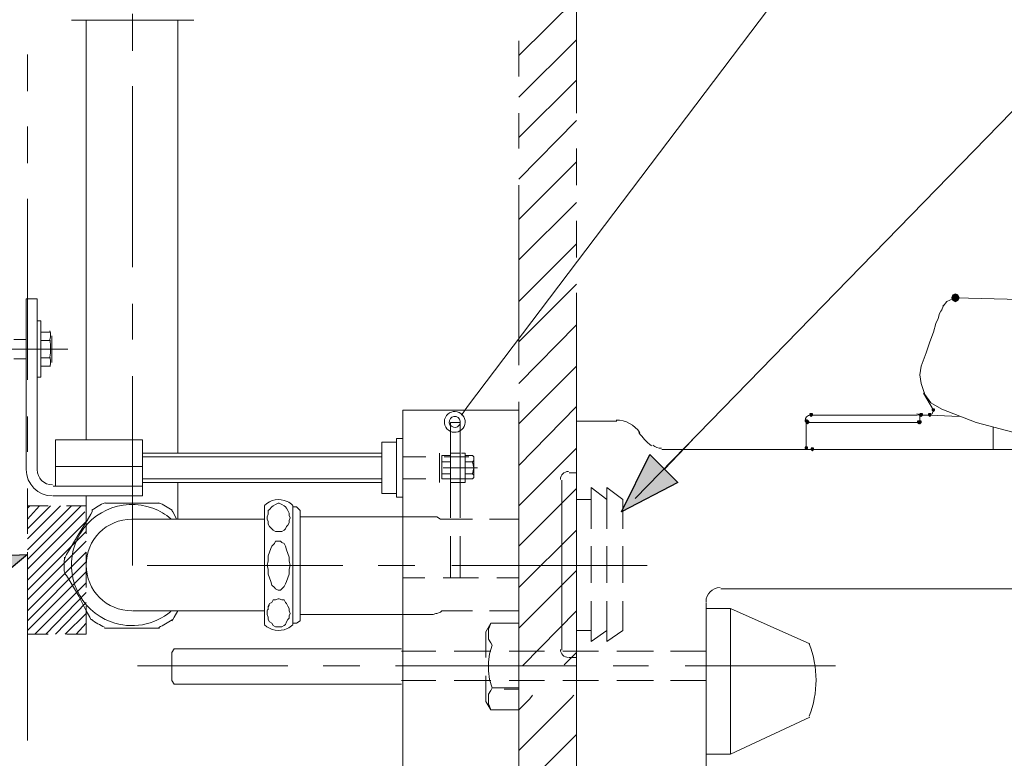
# Model space of a CAD drawing. Units: inches. Extents: x -156 to 119, y -662 to -463.
# Drawn here: x -107 to -73, y -604 to -579 of the extents above; entities that cross this region are included whole.
import ezdxf

# ---------------------------------------------------------------- set-up
doc = ezdxf.new("R2010")
doc.units = ezdxf.units.IN
doc.header["$LTSCALE"] = 4
doc.layers.add('Layer 1', color=7, linetype='Continuous')

msp = doc.modelspace()

# ---------------------------------------------------------------- hatches: boundary and pattern name
at = {"layer": 'Layer 1'}
h = msp.add_hatch(color=7, dxfattribs=at)
h.dxf.hatch_style = 2
h.paths.add_polyline_path([(-75.072, -588.094), (-75.157, -588.136), (-75.199, -588.221), (-75.157, -588.306), (-75.072, -588.348), (-74.988, -588.306), (-74.945, -588.221), (-74.988, -588.136)])
h = msp.add_hatch(color=7, dxfattribs=at)
h.dxf.hatch_style = 2
h.paths.add_polyline_path([(-75.834, -592.073), (-75.877, -592.073), (-75.877, -592.116), (-75.834, -592.158), (-75.792, -592.116), (-75.792, -592.073)])
h = msp.add_hatch(color=7, dxfattribs=at)
h.dxf.hatch_style = 2
h.paths.add_polyline_path([(-80.237, -592.454), (-80.279, -592.454), (-80.279, -592.497), (-80.237, -592.539), (-80.195, -592.497), (-80.195, -592.454)])
h = msp.add_hatch(color=7, dxfattribs=at)
h.dxf.hatch_style = 2
h.paths.add_polyline_path([(-80.237, -592.454), (-80.279, -592.454), (-80.279, -592.497), (-80.237, -592.539), (-80.195, -592.497), (-80.195, -592.454)])
h = msp.add_hatch(color=7, dxfattribs=at)
h.dxf.hatch_style = 2
h.paths.add_polyline_path([(-80.237, -592.454), (-80.279, -592.454), (-80.279, -592.497), (-80.237, -592.539), (-80.195, -592.497), (-80.195, -592.454)])
h = msp.add_hatch(color=7, dxfattribs=at)
h.dxf.hatch_style = 2
h.paths.add_polyline_path([(-80.237, -592.454), (-80.279, -592.454), (-80.279, -592.497), (-80.237, -592.539), (-80.195, -592.497), (-80.195, -592.454)])
h = msp.add_hatch(color=7, dxfattribs=at)
h.dxf.hatch_style = 2
h.paths.add_polyline_path([(-80.237, -592.454), (-80.279, -592.454), (-80.279, -592.497), (-80.237, -592.539), (-80.195, -592.497), (-80.195, -592.454)])
h = msp.add_hatch(color=7, dxfattribs=at)
h.dxf.hatch_style = 2
h.paths.add_polyline_path([(-80.237, -592.454), (-80.279, -592.454), (-80.279, -592.497), (-80.237, -592.539), (-80.195, -592.497), (-80.195, -592.454)])
h = msp.add_hatch(color=7, dxfattribs=at)
h.dxf.hatch_style = 2
h.paths.add_polyline_path([(-80.237, -592.454), (-80.279, -592.454), (-80.279, -592.497), (-80.237, -592.539), (-80.195, -592.497), (-80.195, -592.454)])
h = msp.add_hatch(color=7, dxfattribs=at)
h.dxf.hatch_style = 2
h.paths.add_polyline_path([(-80.237, -592.454), (-80.279, -592.454), (-80.279, -592.497), (-80.237, -592.539), (-80.195, -592.497), (-80.195, -592.454)])
h = msp.add_hatch(color=7, dxfattribs=at)
h.dxf.hatch_style = 2
h.paths.add_polyline_path([(-80.237, -592.454), (-80.279, -592.454), (-80.279, -592.497), (-80.237, -592.539), (-80.195, -592.497), (-80.195, -592.454)])
h = msp.add_hatch(color=7, dxfattribs=at)
h.dxf.hatch_style = 2
h.paths.add_polyline_path([(-80.195, -592.497), (-80.237, -592.497), (-80.237, -592.539), (-80.195, -592.581), (-80.152, -592.539), (-80.152, -592.497)])
h = msp.add_hatch(color=7, dxfattribs=at)
h.dxf.hatch_style = 2
h.paths.add_polyline_path([(-80.068, -592.243), (-80.11, -592.243), (-80.11, -592.285), (-80.068, -592.327), (-80.025, -592.285), (-80.025, -592.243)])
h = msp.add_hatch(color=7, dxfattribs=at)
h.dxf.hatch_style = 2
h.paths.add_polyline_path([(-80.068, -592.243), (-80.11, -592.243), (-80.11, -592.285), (-80.068, -592.327), (-80.025, -592.285), (-80.025, -592.243)])
h = msp.add_hatch(color=7, dxfattribs=at)
h.dxf.hatch_style = 2
h.paths.add_polyline_path([(-80.068, -592.243), (-80.11, -592.243), (-80.11, -592.285), (-80.068, -592.327), (-80.025, -592.285), (-80.025, -592.243)])
h = msp.add_hatch(color=7, dxfattribs=at)
h.dxf.hatch_style = 2
h.paths.add_polyline_path([(-76.342, -592.497), (-76.385, -592.497), (-76.385, -592.539), (-76.342, -592.581), (-76.3, -592.539), (-76.3, -592.497)])
h = msp.add_hatch(color=7, dxfattribs=at)
h.dxf.hatch_style = 2
h.paths.add_polyline_path([(-76.3, -592.497), (-76.342, -592.497), (-76.342, -592.539), (-76.3, -592.581), (-76.258, -592.539), (-76.258, -592.497)])
h = msp.add_hatch(color=7, dxfattribs=at)
h.dxf.hatch_style = 2
h.paths.add_polyline_path([(-76.3, -592.497), (-76.342, -592.497), (-76.342, -592.539), (-76.3, -592.581), (-76.258, -592.539), (-76.258, -592.497)])
h = msp.add_hatch(color=7, dxfattribs=at)
h.dxf.hatch_style = 2
h.paths.add_polyline_path([(-76.258, -592.243), (-76.3, -592.243), (-76.3, -592.285), (-76.258, -592.327), (-76.215, -592.285), (-76.215, -592.243)])
h = msp.add_hatch(color=7, dxfattribs=at)
h.dxf.hatch_style = 2
h.paths.add_polyline_path([(-75.961, -592.243), (-76.004, -592.243), (-76.004, -592.285), (-75.961, -592.327), (-75.919, -592.285), (-75.919, -592.243)])
h = msp.add_hatch(color=7, dxfattribs=at)
h.dxf.hatch_style = 2
h.paths.add_polyline_path([(-80.237, -593.386), (-80.279, -593.386), (-80.279, -593.428), (-80.237, -593.47), (-80.195, -593.428), (-80.195, -593.386)])
h = msp.add_hatch(color=7, dxfattribs=at)
h.dxf.hatch_style = 2
h.paths.add_polyline_path([(-80.025, -593.428), (-80.068, -593.428), (-80.068, -593.47), (-80.025, -593.513), (-79.983, -593.47), (-79.983, -593.428)])
h = msp.add_hatch(color=7, dxfattribs=at)
h.dxf.hatch_style = 2
h.paths.add_polyline_path([(-86.629, -595.629), (-85.656, -593.64), (-84.682, -594.613)])
h = msp.add_hatch(color=7, dxfattribs=at)
h.dxf.hatch_style = 2
h.paths.add_polyline_path([(-107.203, -597.111), (-108.897, -598.508), (-109.405, -597.196)])

# ---------------------------------------------------------------- linework, layer by layer
at = {"layer": 'Layer 1', "color": 7, "lineweight": 5}
for p, q in [((-88.196, -575.563), (-88.196, -581.829)), ((-103.563, -578.4), (-103.563, -579.67)), ((-105.171, -578.611), (-105.171, -593.132)), ((-101.996, -578.611), (-101.996, -593.597)), ((-90.185, -579.331), (-90.185, -580.559)), ((-107.203, -579.797), (-107.203, -581.067)), ((-103.563, -580.897), (-103.563, -587.163)), ((-90.185, -581.829), (-90.185, -583.056)), ((-107.203, -582.294), (-107.203, -583.564)), ((-88.196, -583.056), (-88.196, -584.326)), ((-90.185, -584.326), (-90.185, -590.549)), ((-107.203, -584.792), (-107.203, -591.057)), ((-88.196, -585.554), (-88.196, -586.824)), ((-88.196, -588.052), (-88.196, -594.317)), ((-107.246, -588.263), (-107.246, -594.19)), ((-106.865, -588.263), (-107.246, -588.263)), ((-106.865, -588.263), (-106.865, -594.19)), ((-103.563, -588.433), (-103.563, -589.66)), ((-106.865, -589.025), (-106.865, -590.973)), ((-106.738, -589.025), (-106.865, -589.025)), ((-106.738, -589.025), (-106.738, -590.973)), ((-106.399, -589.406), (-106.738, -589.406)), ((-106.738, -589.703), (-106.399, -589.703)), ((-106.357, -590.465), (-106.357, -589.533)), ((-115.162, -589.999), (-105.806, -589.999)), ((-106.399, -590.592), (-106.738, -590.592)), ((-106.738, -590.973), (-106.865, -590.973)), ((-103.563, -590.93), (-103.563, -597.492)), ((-76.173, -591.523), (-76.131, -591.523)), ((-90.185, -591.819), (-90.185, -593.089)), ((-90.185, -592.116), (-90.185, -628.988)), ((-107.203, -592.327), (-107.203, -593.555)), ((-76.3, -592.497), (-76.3, -592.454)), ((-76.3, -592.539), (-76.3, -592.497)), ((-92.556, -592.539), (-92.556, -593.978)), ((-92.556, -592.539), (-92.217, -592.539)), ((-92.217, -592.539), (-92.217, -593.978)), ((-80.237, -592.581), (-80.237, -593.428)), ((-78.967, -592.539), (-80.195, -592.539)), ((-78.967, -592.539), (-76.385, -592.539)), ((-76.427, -592.539), (-76.385, -592.539)), ((-76.342, -592.539), (-76.385, -592.539)), ((-76.3, -592.539), (-76.342, -592.539)), ((-106.23, -593.132), (-106.23, -594.74)), ((-103.224, -593.132), (-106.23, -593.132)), ((-94.419, -593.089), (-94.419, -595.121)), ((-94.207, -593.089), (-94.419, -593.089)), ((-85.148, -594.148), (-84.174, -593.132)), ((-94.927, -593.216), (-94.927, -594.994)), ((-94.419, -593.216), (-94.927, -593.216)), ((-92.217, -593.513), (-92.217, -594.698)), ((-94.927, -593.597), (-103.224, -593.597)), ((-93.403, -593.724), (-94.207, -593.724)), ((-92.937, -593.597), (-92.937, -594.613)), ((-92.852, -593.682), (-92.556, -593.682)), ((-92.852, -594.402), (-92.852, -593.809)), ((-91.921, -593.724), (-92.768, -593.724)), ((-92.556, -593.597), (-92.217, -593.597)), ((-92.556, -593.597), (-92.556, -594.613)), ((-92.048, -593.597), (-92.175, -593.597)), ((-92.048, -593.597), (-92.048, -594.613)), ((-91.794, -593.682), (-92.048, -593.682)), ((-91.752, -594.402), (-91.752, -593.809)), ((-88.196, -593.767), (-88.196, -599.82)), ((-103.224, -594.063), (-106.23, -594.063)), ((-92.556, -593.894), (-92.852, -593.894)), ((-91.625, -594.105), (-92.81, -594.105)), ((-91.625, -594.105), (-92.81, -594.105)), ((-92.048, -593.894), (-91.794, -593.894)), ((-93.403, -594.486), (-94.207, -594.486)), ((-92.556, -594.317), (-92.852, -594.317)), ((-92.852, -594.486), (-92.556, -594.486)), ((-91.921, -594.486), (-92.768, -594.486)), ((-92.048, -594.317), (-91.794, -594.317)), ((-91.794, -594.486), (-92.048, -594.486)), ((-90.185, -594.317), (-90.185, -595.587)), ((-88.704, -594.529), (-88.704, -600.413)), ((-88.45, -594.275), (-88.196, -594.275)), ((-88.196, -594.317), (-88.196, -595.291)), ((-107.203, -594.825), (-107.203, -596.053)), ((-103.224, -594.74), (-106.314, -594.74)), ((-94.927, -594.613), (-103.224, -594.613)), ((-101.996, -594.613), (-101.996, -595.883)), ((-92.556, -594.613), (-92.556, -595.841)), ((-92.048, -594.613), (-92.556, -594.613)), ((-92.217, -594.613), (-92.217, -595.841)), ((-88.196, -594.825), (-88.196, -599.228)), ((-88.196, -594.825), (-88.196, -600.117)), ((-87.688, -594.783), (-87.688, -596.222)), ((-87.688, -594.783), (-87.137, -595.206)), ((-87.137, -594.783), (-87.137, -596.222)), ((-87.137, -594.783), (-86.587, -595.206)), ((-105.171, -595.079), (-105.171, -595.926)), ((-94.419, -594.994), (-94.927, -594.994)), ((-94.207, -595.121), (-94.419, -595.121)), ((-87.688, -595.206), (-88.196, -595.206)), ((-86.587, -595.206), (-86.587, -596.222)), ((-105.849, -595.418), (-105.171, -595.418)), ((-105.171, -595.418), (-105.171, -596.391)), ((-98.991, -595.418), (-98.991, -599.524)), ((-98.017, -597.492), (-98.017, -595.418)), ((-103.563, -595.883), (-98.991, -595.883)), ((-97.763, -595.587), (-97.763, -599.397)), ((-97.763, -595.799), (-94.207, -595.799)), ((-92.768, -595.883), (-91.794, -595.883)), ((-91.201, -595.883), (-90.185, -595.883)), ((-88.196, -595.587), (-88.196, -596.815)), ((-88.196, -595.926), (-88.196, -597.153)), ((-92.556, -596.476), (-92.556, -597.915)), ((-92.217, -596.476), (-92.217, -597.915)), ((-90.185, -596.815), (-90.185, -603.08)), ((-87.688, -596.815), (-87.688, -598.085)), ((-87.137, -596.815), (-87.137, -598.085)), ((-86.587, -596.815), (-86.587, -598.085)), ((-107.203, -598.254), (-107.203, -597.026)), ((-105.171, -597.026), (-105.171, -598.254)), ((-107.203, -597.323), (-107.203, -603.546)), ((-96.281, -597.492), (-103.055, -597.492)), ((-98.017, -597.492), (-98.017, -599.524)), ((-93.784, -597.492), (-95.054, -597.492)), ((-85.74, -597.492), (-92.514, -597.492)), ((-93.445, -597.915), (-94.207, -597.915)), ((-91.582, -597.915), (-92.81, -597.915)), ((-90.185, -597.915), (-90.947, -597.915)), ((-88.196, -597.788), (-88.196, -599.058)), ((-88.196, -598.085), (-88.196, -599.312)), ((-88.196, -600.963), (-88.196, -598.931)), ((-87.688, -598.72), (-87.688, -600.117)), ((-87.137, -598.72), (-87.137, -600.117)), ((-86.587, -598.72), (-86.587, -599.736)), ((-83.708, -598.974), (-82.862, -598.974)), ((-103.563, -599.058), (-98.991, -599.058)), ((-97.763, -599.185), (-94.207, -599.185)), ((-92.768, -599.058), (-91.794, -599.058)), ((-91.201, -599.058), (-90.185, -599.058)), ((-88.196, -599.651), (-88.196, -600.667)), ((-91.328, -599.778), (-91.328, -600.667)), ((-87.688, -599.736), (-88.196, -599.736)), ((-88.196, -599.778), (-88.196, -600.117)), ((-87.688, -600.117), (-87.137, -599.736)), ((-87.137, -600.117), (-86.587, -599.736)), ((-102.123, -600.371), (-94.249, -600.371)), ((-94.249, -600.455), (-93.064, -600.455)), ((-92.429, -600.455), (-91.159, -600.455)), ((-90.524, -600.455), (-89.296, -600.455)), ((-88.661, -600.455), (-87.434, -600.455)), ((-88.45, -600.667), (-88.196, -600.667)), ((-88.196, -600.582), (-88.196, -606.805)), ((-86.799, -600.455), (-85.529, -600.455)), ((-84.936, -600.455), (-83.708, -600.455)), ((-103.393, -600.963), (-98.186, -600.963)), ((-96.959, -600.963), (-95.689, -600.963)), ((-94.461, -600.963), (-88.196, -600.963)), ((-86.926, -600.963), (-85.698, -600.963)), ((-84.428, -600.963), (-79.221, -600.963)), ((-91.328, -601.302), (-91.328, -602.191)), ((-102.123, -601.598), (-94.249, -601.598)), ((-94.249, -601.471), (-93.064, -601.471)), ((-92.429, -601.471), (-91.159, -601.471)), ((-90.524, -601.471), (-89.296, -601.471)), ((-88.661, -601.471), (-87.434, -601.471)), ((-86.799, -601.471), (-85.529, -601.471)), ((-84.936, -601.471), (-83.708, -601.471)), ((-90.693, -601.768), (-90.185, -601.768)), ((-91.159, -602.487), (-90.185, -602.487))]:
    msp.add_line(p, q, dxfattribs=at)
at = {"layer": 'Layer 1', "color": 7, "lineweight": 0}
for p, q in [((-90.185, -579.839), (-88.196, -577.849)), ((-90.185, -581.278), (-88.196, -579.289)), ((-90.185, -582.675), (-88.196, -580.686)), ((-90.185, -584.115), (-88.196, -582.083)), ((-90.185, -585.512), (-88.196, -583.522)), ((-90.185, -586.909), (-88.196, -584.919)), ((-90.185, -588.348), (-88.196, -586.358)), ((-90.185, -589.745), (-88.196, -587.755)), ((-90.185, -591.184), (-88.196, -589.152)), ((-90.185, -592.581), (-88.196, -590.592)), ((-90.185, -594.021), (-88.196, -591.989)), ((-90.185, -595.418), (-88.196, -593.428)), ((-94.927, -593.724), (-103.224, -593.724)), ((-94.927, -594.486), (-103.224, -594.486)), ((-90.185, -596.815), (-88.196, -594.825)), ((-107.203, -595.502), (-107.119, -595.418)), ((-107.203, -595.883), (-106.78, -595.418)), ((-107.203, -596.222), (-106.399, -595.418)), ((-107.203, -596.561), (-106.06, -595.418)), ((-107.203, -596.942), (-105.679, -595.418)), ((-107.203, -597.28), (-105.341, -595.418)), ((-107.203, -597.619), (-105.214, -595.629)), ((-107.203, -598), (-105.171, -595.968)), ((-107.203, -598.339), (-105.171, -596.307)), ((-90.185, -598.254), (-88.196, -596.264)), ((-107.203, -598.677), (-105.171, -596.645)), ((-107.203, -599.058), (-105.171, -597.026)), ((-107.203, -599.397), (-105.171, -597.365)), ((-107.203, -599.736), (-105.171, -597.704)), ((-90.185, -599.651), (-88.196, -597.661)), ((-106.949, -599.863), (-105.171, -598.085)), ((-106.568, -599.863), (-105.171, -598.423)), ((-106.23, -599.863), (-105.171, -598.762)), ((-105.891, -599.863), (-105.171, -599.143)), ((-90.058, -600.963), (-88.196, -599.058)), ((-105.51, -599.863), (-105.171, -599.482)), ((-105.171, -599.863), (-105.171, -599.82)), ((-88.619, -600.921), (-88.196, -600.498)), ((-89.804, -602.106), (-89.72, -601.979)), ((-90.185, -602.487), (-89.804, -602.106)), ((-90.185, -605.324), (-88.196, -603.334))]:
    msp.add_line(p, q, dxfattribs=at)
at = {"layer": 'Layer 1', "color": 7, "lineweight": 9}
for p, q in [((-75.072, -588.221), (-75.157, -588.221)), ((-75.919, -591.862), (-76.131, -591.565)), ((-83.2, -598.296), (-69.865, -598.296)), ((-83.708, -598.762), (-83.708, -607.821))]:
    msp.add_line(p, q, dxfattribs=at)
at = {"layer": 'Layer 1', "color": 7, "lineweight": 13}
for p, q in [((-88.196, -592.497), (-86.799, -592.497)), ((-88.196, -592.497), (-88.196, -630.004)), ((-85.232, -593.47), (-79.729, -593.47)), ((-77.866, -593.47), (-35.194, -593.47)), ((-88.196, -598.466), (-88.196, -603.08))]:
    msp.add_line(p, q, dxfattribs=at)
at = {"layer": 'Layer 1', "color": 7, "lineweight": 5}
for points in [[(-92.175, -592.285), (-91.963, -591.989), (-73.633, -567.774), (-48.36, -567.774)], [(-86.164, -595.164), (-66.606, -575.098), (-45.439, -575.098)], [(-105.679, -578.611), (-103.563, -578.611), (-101.446, -578.611)], [(-107.246, -589.66), (-107.373, -589.66), (-107.669, -589.66)], [(-107.246, -590.338), (-107.373, -590.338), (-107.669, -590.338)], [(-106.399, -590.295), (-106.738, -590.295), (-106.399, -590.295)], [(-75.834, -592.116), (-76.173, -591.523), (-75.834, -592.116), (-75.877, -592.243), (-75.961, -592.285)], [(-90.185, -592.116), (-90.524, -592.116), (-93.911, -592.116), (-94.207, -592.116)], [(-93.911, -628.988), (-94.207, -628.988), (-94.207, -592.116)], [(-80.237, -592.539), (-80.237, -592.497), (-80.237, -592.539)], [(-80.237, -592.539), (-80.237, -592.497), (-80.237, -592.539)], [(-80.068, -592.285), (-78.967, -592.285), (-76.385, -592.285)], [(-76.258, -592.285), (-76.3, -592.285), (-76.3, -592.327)], [(-76.3, -592.454), (-76.3, -592.37), (-76.3, -592.327)], [(-74.945, -592.327), (-75.961, -592.285), (-76.258, -592.285)], [(-80.195, -592.539), (-80.237, -592.539), (-80.237, -592.624)], [(-80.237, -593.47), (-80.237, -592.624), (-80.237, -592.539)], [(-80.237, -593.428), (-80.237, -592.581), (-80.237, -592.539)], [(-80.237, -592.581), (-80.237, -592.539), (-80.237, -592.624), (-80.237, -593.47), (-80.237, -592.624)], [(-80.237, -592.624), (-80.237, -593.47), (-80.068, -593.47), (-79.771, -593.47), (-79.009, -593.47), (-74.268, -593.47)], [(-73.76, -592.708), (-73.76, -593.47), (-73.802, -593.47), (-73.887, -593.47), (-74.268, -593.47)], [(-106.314, -595.079), (-103.224, -595.079), (-103.224, -593.132)], [(-92.852, -593.682), (-92.852, -593.724), (-92.852, -593.767), (-92.852, -593.809), (-92.852, -593.851), (-92.852, -593.894), (-92.852, -594.105), (-92.852, -594.317), (-92.852, -594.359), (-92.852, -594.402), (-92.852, -594.444), (-92.852, -594.486)], [(-91.794, -593.894), (-91.752, -593.851), (-91.752, -593.809), (-91.752, -593.767), (-91.752, -593.724), (-91.794, -593.682)], [(-91.794, -594.486), (-91.752, -594.444), (-91.752, -594.402), (-91.752, -594.359), (-91.794, -594.317), (-91.752, -594.105), (-91.794, -593.894)], [(-107.203, -596.391), (-107.203, -595.418), (-106.484, -595.418)], [(-103.563, -595.333), (-104.155, -595.333), (-104.367, -595.333), (-104.452, -595.333), (-104.494, -595.333)], [(-102.631, -595.333), (-102.801, -595.333), (-103.055, -595.333), (-103.563, -595.333)], [(-98.229, -595.502), (-98.186, -595.587), (-98.144, -595.672), (-98.144, -595.756), (-98.102, -595.841), (-98.144, -595.926), (-98.144, -596.01), (-98.186, -596.095), (-98.229, -596.137), (-98.271, -596.222), (-98.313, -596.264), (-98.398, -596.307), (-98.483, -596.307), (-98.525, -596.307), (-98.61, -596.307), (-98.694, -596.264), (-98.737, -596.222), (-98.821, -596.137), (-98.864, -596.053), (-98.864, -595.968), (-98.906, -595.883), (-98.906, -595.799), (-98.864, -595.714), (-98.864, -595.587), (-98.821, -595.545), (-98.737, -595.46), (-98.694, -595.418), (-98.61, -595.375), (-98.525, -595.333), (-98.483, -595.333), (-98.398, -595.375), (-98.313, -595.418), (-98.271, -595.46), (-98.229, -595.502)], [(-97.763, -595.587), (-97.89, -595.46), (-98.017, -595.46)], [(-104.96, -595.587), (-104.96, -595.629), (-105.002, -595.714), (-105.129, -595.926), (-105.425, -596.391), (-105.722, -596.899), (-105.849, -597.111), (-105.891, -597.196), (-105.891, -597.238)], [(-102.208, -595.587), (-102.166, -595.629), (-102.123, -595.714), (-102.039, -595.883)], [(-92.895, -595.883), (-93.022, -595.799), (-93.064, -595.799), (-93.149, -595.799), (-94.207, -595.799)], [(-92.895, -595.883), (-92.852, -595.883), (-92.768, -595.883)], [(-98.906, -597.492), (-98.864, -597.323), (-98.864, -597.153), (-98.821, -597.026), (-98.779, -596.899), (-98.737, -596.815), (-98.652, -596.73), (-98.61, -596.645), (-98.525, -596.645), (-98.44, -596.645), (-98.398, -596.688), (-98.313, -596.73), (-98.271, -596.815), (-98.229, -596.942), (-98.186, -597.069), (-98.144, -597.196), (-98.144, -597.323), (-98.102, -597.492), (-98.144, -597.619), (-98.144, -597.788), (-98.186, -597.915), (-98.229, -598.042)], [(-98.906, -597.492), (-98.864, -597.619), (-98.864, -597.788), (-98.821, -597.915), (-98.779, -598.042), (-98.737, -598.169), (-98.652, -598.254), (-98.61, -598.296), (-98.525, -598.339), (-98.44, -598.339), (-98.398, -598.296), (-98.313, -598.212), (-98.271, -598.127), (-98.229, -598.042)], [(-105.891, -597.746), (-105.891, -597.788), (-105.849, -597.831), (-105.722, -598.042), (-105.425, -598.55), (-105.171, -599.058), (-105.044, -599.27), (-105.002, -599.355), (-104.96, -599.355)], [(-106.484, -599.863), (-107.203, -599.863), (-107.203, -598.889)], [(-105.171, -598.889), (-105.171, -599.863), (-105.849, -599.863)], [(-98.229, -598.804), (-98.271, -598.762), (-98.313, -598.677), (-98.398, -598.677), (-98.483, -598.635), (-98.525, -598.635), (-98.61, -598.677), (-98.694, -598.677), (-98.737, -598.762), (-98.821, -598.804), (-98.864, -598.889), (-98.864, -598.974), (-98.906, -599.058), (-98.906, -599.185), (-98.864, -599.27), (-98.864, -599.355), (-98.821, -599.439), (-98.737, -599.482), (-98.694, -599.566), (-98.61, -599.609), (-98.525, -599.609), (-98.483, -599.609), (-98.398, -599.609), (-98.313, -599.566), (-98.271, -599.524), (-98.229, -599.439), (-98.186, -599.355), (-98.144, -599.312), (-98.144, -599.228), (-98.102, -599.143), (-98.144, -599.058), (-98.144, -598.974), (-98.186, -598.889), (-98.229, -598.804)], [(-98.821, -598.847), (-98.864, -598.931), (-98.864, -599.016)], [(-83.708, -598.974), (-83.708, -604.011), (-82.862, -604.011)], [(-80.11, -600.201), (-82.862, -598.974), (-82.862, -604.011), (-80.11, -602.741)], [(-102.208, -599.397), (-102.166, -599.355), (-102.123, -599.27), (-101.996, -599.058)], [(-94.207, -599.185), (-93.149, -599.185), (-93.064, -599.143), (-93.022, -599.143), (-92.895, -599.101)], [(-92.768, -599.058), (-92.852, -599.058), (-92.895, -599.101)], [(-104.536, -599.651), (-104.494, -599.651), (-104.409, -599.651), (-104.155, -599.651), (-103.563, -599.651)], [(-103.563, -599.651), (-103.012, -599.651), (-102.758, -599.651), (-102.674, -599.651), (-102.631, -599.651)], [(-98.017, -599.482), (-97.89, -599.482), (-97.763, -599.397)], [(-91.328, -599.778), (-91.159, -599.482), (-90.185, -599.482)], [(-91.159, -599.482), (-91.201, -599.609), (-91.244, -599.693), (-91.244, -599.82), (-91.244, -599.905), (-91.244, -600.032), (-91.159, -600.159), (-91.117, -600.244)], [(-91.117, -600.244), (-91.201, -600.54), (-91.244, -600.836), (-91.244, -601.133), (-91.201, -601.429), (-91.117, -601.725), (-90.185, -601.725)], [(-102.123, -600.371), (-102.208, -600.498), (-102.208, -601.471), (-102.123, -601.598)], [(-88.196, -602.572), (-88.196, -601.471), (-88.196, -603.546)], [(-91.117, -601.725), (-91.159, -601.81), (-91.244, -601.937), (-91.244, -602.022), (-91.244, -602.149), (-91.244, -602.276), (-91.201, -602.36), (-91.159, -602.487), (-91.328, -602.191)]]:
    msp.add_lwpolyline(points, dxfattribs=at)
at = {"layer": 'Layer 1', "color": 7, "lineweight": 9}
for points in [[(-75.496, -588.517), (-75.369, -588.348), (-75.157, -588.263)], [(-35.872, -590.253), (-45.651, -589.449), (-50.561, -589.152), (-55.43, -588.856), (-60.34, -588.644), (-65.251, -588.475), (-75.072, -588.221)], [(-75.538, -588.644), (-75.58, -588.687), (-75.623, -588.771), (-75.665, -588.941), (-75.75, -589.11), (-75.834, -589.406), (-75.961, -589.745), (-76.088, -590.126), (-76.258, -590.592)], [(-75.496, -588.475), (-75.496, -588.517), (-75.538, -588.644)], [(-70.331, -593.174), (-71.728, -593.089), (-73.083, -592.878), (-74.353, -592.539), (-75.538, -592.073), (-75.919, -591.862), (-76.131, -591.565), (-76.258, -591.184), (-76.3, -590.888), (-76.258, -590.592)]]:
    msp.add_lwpolyline(points, dxfattribs=at)
at = {"layer": 'Layer 1'}
for points in [[(-75.072, -588.094), (-75.157, -588.136), (-75.199, -588.221), (-75.157, -588.306), (-75.072, -588.348), (-74.988, -588.306), (-74.945, -588.221), (-74.988, -588.136)], [(-75.834, -592.073), (-75.877, -592.073), (-75.877, -592.116), (-75.834, -592.158), (-75.792, -592.116), (-75.792, -592.073)], [(-80.237, -592.454), (-80.279, -592.454), (-80.279, -592.497), (-80.237, -592.539), (-80.195, -592.497), (-80.195, -592.454)], [(-80.237, -592.454), (-80.279, -592.454), (-80.279, -592.497), (-80.237, -592.539), (-80.195, -592.497), (-80.195, -592.454)], [(-80.237, -592.454), (-80.279, -592.454), (-80.279, -592.497), (-80.237, -592.539), (-80.195, -592.497), (-80.195, -592.454)], [(-80.237, -592.454), (-80.279, -592.454), (-80.279, -592.497), (-80.237, -592.539), (-80.195, -592.497), (-80.195, -592.454)], [(-80.237, -592.454), (-80.279, -592.454), (-80.279, -592.497), (-80.237, -592.539), (-80.195, -592.497), (-80.195, -592.454)], [(-80.237, -592.454), (-80.279, -592.454), (-80.279, -592.497), (-80.237, -592.539), (-80.195, -592.497), (-80.195, -592.454)], [(-80.237, -592.454), (-80.279, -592.454), (-80.279, -592.497), (-80.237, -592.539), (-80.195, -592.497), (-80.195, -592.454)], [(-80.237, -592.454), (-80.279, -592.454), (-80.279, -592.497), (-80.237, -592.539), (-80.195, -592.497), (-80.195, -592.454)], [(-80.237, -592.454), (-80.279, -592.454), (-80.279, -592.497), (-80.237, -592.539), (-80.195, -592.497), (-80.195, -592.454)], [(-80.195, -592.497), (-80.237, -592.497), (-80.237, -592.539), (-80.195, -592.581), (-80.152, -592.539), (-80.152, -592.497)], [(-80.068, -592.243), (-80.11, -592.243), (-80.11, -592.285), (-80.068, -592.327), (-80.025, -592.285), (-80.025, -592.243)], [(-80.068, -592.243), (-80.11, -592.243), (-80.11, -592.285), (-80.068, -592.327), (-80.025, -592.285), (-80.025, -592.243)], [(-80.068, -592.243), (-80.11, -592.243), (-80.11, -592.285), (-80.068, -592.327), (-80.025, -592.285), (-80.025, -592.243)], [(-76.342, -592.497), (-76.385, -592.497), (-76.385, -592.539), (-76.342, -592.581), (-76.3, -592.539), (-76.3, -592.497)], [(-76.3, -592.497), (-76.342, -592.497), (-76.342, -592.539), (-76.3, -592.581), (-76.258, -592.539), (-76.258, -592.497)], [(-76.3, -592.497), (-76.342, -592.497), (-76.342, -592.539), (-76.3, -592.581), (-76.258, -592.539), (-76.258, -592.497)], [(-76.258, -592.243), (-76.3, -592.243), (-76.3, -592.285), (-76.258, -592.327), (-76.215, -592.285), (-76.215, -592.243)], [(-75.961, -592.243), (-76.004, -592.243), (-76.004, -592.285), (-75.961, -592.327), (-75.919, -592.285), (-75.919, -592.243)], [(-80.237, -593.386), (-80.279, -593.386), (-80.279, -593.428), (-80.237, -593.47), (-80.195, -593.428), (-80.195, -593.386)], [(-80.025, -593.428), (-80.068, -593.428), (-80.068, -593.47), (-80.025, -593.513), (-79.983, -593.47), (-79.983, -593.428)], [(-86.629, -595.629), (-85.656, -593.64), (-84.682, -594.613)], [(-107.203, -597.111), (-108.897, -598.508), (-109.405, -597.196)]]:
    msp.add_lwpolyline(points, close=True, dxfattribs=at)
at = {"layer": 'Layer 1', "color": 7, "lineweight": 0}
for points in [[(-75.072, -588.094), (-75.157, -588.136), (-75.199, -588.221), (-75.157, -588.306), (-75.072, -588.348), (-74.988, -588.306), (-74.945, -588.221), (-74.988, -588.136)], [(-75.834, -592.073), (-75.877, -592.073), (-75.877, -592.116), (-75.834, -592.158), (-75.792, -592.116), (-75.792, -592.073)], [(-80.237, -592.454), (-80.279, -592.454), (-80.279, -592.497), (-80.237, -592.539), (-80.195, -592.497), (-80.195, -592.454)], [(-80.237, -592.454), (-80.279, -592.454), (-80.279, -592.497), (-80.237, -592.539), (-80.195, -592.497), (-80.195, -592.454)], [(-80.237, -592.454), (-80.279, -592.454), (-80.279, -592.497), (-80.237, -592.539), (-80.195, -592.497), (-80.195, -592.454)], [(-80.237, -592.454), (-80.279, -592.454), (-80.279, -592.497), (-80.237, -592.539), (-80.195, -592.497), (-80.195, -592.454)], [(-80.237, -592.454), (-80.279, -592.454), (-80.279, -592.497), (-80.237, -592.539), (-80.195, -592.497), (-80.195, -592.454)], [(-80.237, -592.454), (-80.279, -592.454), (-80.279, -592.497), (-80.237, -592.539), (-80.195, -592.497), (-80.195, -592.454)], [(-80.237, -592.454), (-80.279, -592.454), (-80.279, -592.497), (-80.237, -592.539), (-80.195, -592.497), (-80.195, -592.454)], [(-80.237, -592.454), (-80.279, -592.454), (-80.279, -592.497), (-80.237, -592.539), (-80.195, -592.497), (-80.195, -592.454)], [(-80.237, -592.454), (-80.279, -592.454), (-80.279, -592.497), (-80.237, -592.539), (-80.195, -592.497), (-80.195, -592.454)], [(-80.195, -592.497), (-80.237, -592.497), (-80.237, -592.539), (-80.195, -592.581), (-80.152, -592.539), (-80.152, -592.497)], [(-80.068, -592.243), (-80.11, -592.243), (-80.11, -592.285), (-80.068, -592.327), (-80.025, -592.285), (-80.025, -592.243)], [(-80.068, -592.243), (-80.11, -592.243), (-80.11, -592.285), (-80.068, -592.327), (-80.025, -592.285), (-80.025, -592.243)], [(-80.068, -592.243), (-80.11, -592.243), (-80.11, -592.285), (-80.068, -592.327), (-80.025, -592.285), (-80.025, -592.243)], [(-76.342, -592.497), (-76.385, -592.497), (-76.385, -592.539), (-76.342, -592.581), (-76.3, -592.539), (-76.3, -592.497)], [(-76.3, -592.497), (-76.342, -592.497), (-76.342, -592.539), (-76.3, -592.581), (-76.258, -592.539), (-76.258, -592.497)], [(-76.3, -592.497), (-76.342, -592.497), (-76.342, -592.539), (-76.3, -592.581), (-76.258, -592.539), (-76.258, -592.497)], [(-76.258, -592.243), (-76.3, -592.243), (-76.3, -592.285), (-76.258, -592.327), (-76.215, -592.285), (-76.215, -592.243)], [(-75.961, -592.243), (-76.004, -592.243), (-76.004, -592.285), (-75.961, -592.327), (-75.919, -592.285), (-75.919, -592.243)], [(-80.237, -593.386), (-80.279, -593.386), (-80.279, -593.428), (-80.237, -593.47), (-80.195, -593.428), (-80.195, -593.386)], [(-80.025, -593.428), (-80.068, -593.428), (-80.068, -593.47), (-80.025, -593.513), (-79.983, -593.47), (-79.983, -593.428)], [(-86.629, -595.629), (-85.656, -593.64), (-84.682, -594.613)], [(-107.203, -597.111), (-108.897, -598.508), (-109.405, -597.196)]]:
    msp.add_lwpolyline(points, close=True, dxfattribs=at)
msp.add_lwpolyline([(-90.185, -603.884), (-88.365, -602.064), (-88.28, -601.979)], dxfattribs=at)
at = {"layer": 'Layer 1', "color": 7, "lineweight": 5}
for points in [[(-106.423, -589.664), (-106.391, -589.565), (-106.391, -589.459), (-106.423, -589.36)], [(-106.423, -590.277), (-106.391, -590.079), (-106.391, -589.877), (-106.423, -589.678)], [(-106.423, -590.595), (-106.391, -590.497), (-106.391, -590.39), (-106.423, -590.292)], [(-80.089, -592.285), (-80.194, -592.285), (-80.279, -592.37), (-80.279, -592.475)], [(-80.089, -592.285), (-80.194, -592.285), (-80.279, -592.37), (-80.279, -592.475)], [(-80.089, -592.285), (-80.194, -592.285), (-80.279, -592.37), (-80.279, -592.475)], [(-80.089, -592.285), (-80.194, -592.285), (-80.279, -592.37), (-80.279, -592.475)], [(-80.279, -592.475), (-80.279, -592.51), (-80.251, -592.539), (-80.216, -592.539)], [(-80.279, -592.475), (-80.279, -592.51), (-80.251, -592.539), (-80.216, -592.539)], [(-76.323, -592.282), (-76.343, -592.257), (-76.374, -592.243), (-76.406, -592.243)], [(-76.279, -592.243), (-76.307, -592.243), (-76.332, -592.261), (-76.34, -592.289)], [(-76.364, -592.539), (-76.355, -592.539), (-76.347, -592.537), (-76.34, -592.534)], [(-107.246, -594.169), (-107.246, -594.671), (-106.838, -595.079), (-106.335, -595.079)], [(-106.865, -594.169), (-106.865, -594.461), (-106.628, -594.698), (-106.335, -594.698)], [(-88.471, -594.232), (-88.623, -594.232), (-88.746, -594.355), (-88.746, -594.507)], [(-98.207, -595.272), (-98.472, -595.148), (-98.786, -595.202), (-98.994, -595.407)], [(-104.515, -595.314), (-104.676, -595.383), (-104.829, -595.471), (-104.971, -595.575)], [(-102.234, -595.868), (-102.42, -595.711), (-102.632, -595.588), (-102.859, -595.504)], [(-102.196, -595.575), (-102.338, -595.471), (-102.491, -595.383), (-102.653, -595.314)], [(-98.014, -595.407), (-98.07, -595.351), (-98.136, -595.306), (-98.207, -595.272)], [(-103.584, -595.883), (-104.461, -595.883), (-105.171, -596.594), (-105.171, -597.471)], [(-105.918, -597.199), (-105.938, -597.374), (-105.939, -597.55), (-105.92, -597.724)], [(-105.171, -597.471), (-105.171, -598.348), (-104.461, -599.058), (-103.584, -599.058)], [(-104.308, -599.437), (-103.602, -599.697), (-102.81, -599.559), (-102.234, -599.074)], [(-104.986, -599.356), (-104.845, -599.461), (-104.693, -599.55), (-104.532, -599.621)], [(-102.653, -599.628), (-102.491, -599.558), (-102.338, -599.471), (-102.196, -599.367)], [(-98.994, -599.535), (-98.786, -599.74), (-98.472, -599.794), (-98.207, -599.67)], [(-98.207, -599.67), (-98.136, -599.636), (-98.07, -599.59), (-98.014, -599.535)], [(-80.137, -602.703), (-79.819, -601.898), (-79.819, -601.002), (-80.137, -600.197)], [(-88.746, -600.392), (-88.746, -600.544), (-88.623, -600.667), (-88.471, -600.667)]]:
    msp.add_open_spline(points, degree=3, dxfattribs=at)
for points, knots in [([(-92.625, -592.805), (-92.467, -592.925), (-92.241, -592.893), (-92.121, -592.735), (-92.001, -592.576), (-92.032, -592.351), (-92.191, -592.231), (-92.349, -592.111), (-92.575, -592.142), (-92.695, -592.301), (-92.815, -592.459), (-92.783, -592.685), (-92.625, -592.805)], [0, 0, 0, 0, 1, 1, 1, 2, 2, 2, 3, 3, 3, 4, 4, 4, 4]), ([(-92.523, -592.67), (-92.439, -592.733), (-92.319, -592.717), (-92.256, -592.633), (-92.192, -592.549), (-92.209, -592.429), (-92.293, -592.366), (-92.377, -592.302), (-92.496, -592.319), (-92.56, -592.403), (-92.623, -592.487), (-92.607, -592.606), (-92.523, -592.67)], [0, 0, 0, 0, 1, 1, 1, 2, 2, 2, 3, 3, 3, 4, 4, 4, 4]), ([(-102.859, -595.504), (-103.945, -595.104), (-105.15, -595.66), (-105.55, -596.746), (-105.95, -597.832), (-105.394, -599.037), (-104.308, -599.437)], [0, 0, 0, 0, 1, 1, 1, 2, 2, 2, 2])]:
    msp.add_open_spline(points, degree=3, knots=knots, dxfattribs=at)
at = {"layer": 'Layer 1', "color": 7, "lineweight": 13}
for points in [[(-85.996, -592.891), (-86.182, -592.618), (-86.49, -592.454), (-86.82, -592.454)], [(-86.029, -592.884), (-85.911, -593.059), (-85.766, -593.213), (-85.6, -593.343)], [(-85.553, -593.325), (-85.467, -593.392), (-85.362, -593.428), (-85.254, -593.428)]]:
    msp.add_open_spline(points, degree=3, dxfattribs=at)
at = {"layer": 'Layer 1', "color": 7, "lineweight": 9}
msp.add_open_spline([(-83.222, -598.254), (-83.49, -598.254), (-83.708, -598.472), (-83.708, -598.741)], degree=3, dxfattribs=at)

doc.saveas('drawing.dxf')
